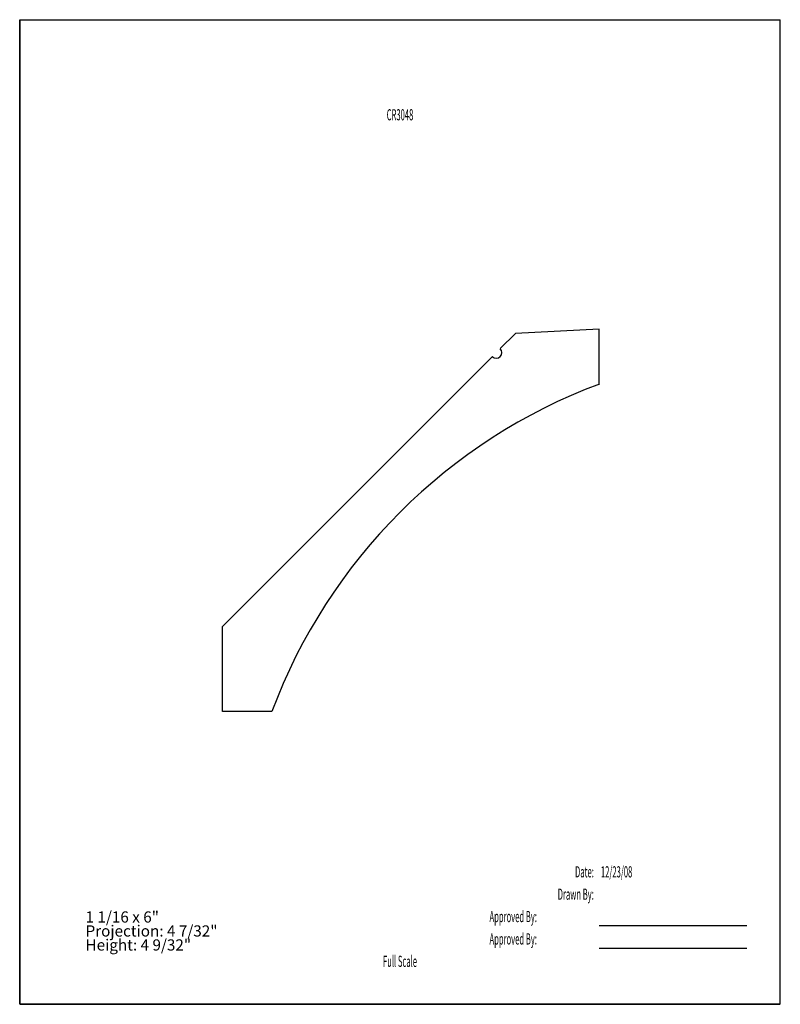
# Model space of a CAD drawing. Units: inches. Extents: x -4.3 to 4.2, y -5.5 to 5.5.
import ezdxf
from ezdxf.enums import TextEntityAlignment as Align

# ---------------------------------------------------------------- set-up
doc = ezdxf.new("R2010")
doc.units = ezdxf.units.IN
doc.header["$MEASUREMENT"] = 0
doc.linetypes.add('Continuous2', pattern=[0])
doc.layers.add('Profile', color=1, linetype='Continuous')
doc.styles.add('MCStick_A0.500000_S0.000000', font='Simplex', dxfattribs={"width": 0.5})
doc.styles.add('MCStick_A0.700000_S0.000000', font='Simplex', dxfattribs={"width": 0.7})

msp = doc.modelspace()

# ---------------------------------------------------------------- linework, layer by layer
at = {"layer": 'Profile', "color": 18, "linetype": 'Continuous2', "lineweight": -3, "true_color": 0x000000}
for p, q in [((-4.25, -5.496), (-4.25, 5.504)), ((-4.25, 5.504), (4.25, 5.504)), ((4.25, -5.496), (4.25, 5.504)), ((-4.25, 5.5), (-4.25, -5.5)), ((1.29, 1.998), (1.12, 1.828)), ((2.227, 2.047), (1.29, 1.998)), ((2.227, 1.432), (2.227, 2.047)), ((-1.984, -1.277), (1.032, 1.739)), ((-1.984, -2.227), (-1.984, -1.277)), ((-1.432, -2.227), (-1.984, -2.227)), ((-4.25, -5.496), (4.25, -5.496)), ((-4.25, -5.5), (4.25, -5.5))]:
    msp.add_line(p, q, dxfattribs=at)
at = {"layer": 'Profile', "color": 176, "linetype": 'Continuous2', "lineweight": -3, "true_color": 0x000080}
for p, q in [((2.226, -4.621), (3.875, -4.621)), ((2.226, -4.871), (3.875, -4.871))]:
    msp.add_line(p, q, dxfattribs=at)
at = {"layer": 'Profile', "color": 18, "linetype": 'Continuous2', "lineweight": -3, "true_color": 0x000000}
for centre, radius, start, end in [((1.076, 1.783), 0.0625, 225, 45), ((4.407, -4.407), 6.232, 110.4693, 159.5307)]:
    msp.add_arc(centre, radius, start, end, dxfattribs=at)

# ---------------------------------------------------------------- texts
at = {"layer": 'Profile', "color": 176, "linetype": 'Continuous2', "lineweight": -3, "true_color": 0x000080, "style": 'MCStick_A0.500000_S0.000000', "width": 0.5}
msp.add_text('CR3048', height=0.125, dxfattribs=at).set_placement((0, 4.504), align=Align.TOP_CENTER)
for s, p in [('Date:', (2.166, -4.121)), ('Drawn By:', (2.166, -4.371))]:
    msp.add_text(s, height=0.125, dxfattribs=at).set_placement(p, align=Align.BOTTOM_RIGHT)
for s, p in [(' 12/23/08', (2.226, -4.121)), ('Approved By:', (1, -4.621)), ('Approved By:', (1, -4.871))]:
    msp.add_text(s, height=0.125, dxfattribs=at).set_placement(p, align=Align.BOTTOM_LEFT)
msp.add_text('Full Scale', height=0.125, dxfattribs=at).set_placement((0, -5.121), align=Align.BOTTOM_CENTER)
at = {"layer": 'Profile', "color": 18, "linetype": 'Continuous2', "lineweight": -3, "true_color": 0x000000, "insert": (-3.514, -4.938), "char_height": 0.125, "width": 1.79201, "attachment_point": 7, "line_spacing_factor": 0.75, "style": 'MCStick_A0.700000_S0.000000'}
msp.add_mtext('1 1/16 x 6"^M\\PProjection: 4 7/32"^M\\PHeight: 4 9/32"', dxfattribs=at)

doc.saveas('drawing.dxf')
